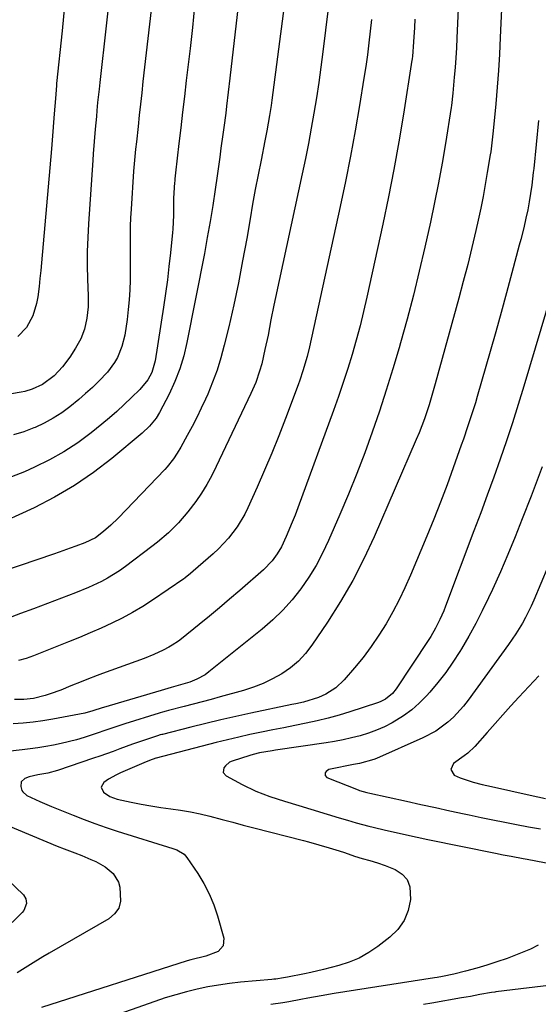
# Model space of a CAD drawing. Units: inches. Extents: x 1825430 to 1830744, y 436871 to 442219.
# Drawn here: x 1827704 to 1827868, y 439545 to 439856 of the extents above; entities that cross this region are included whole.
import ezdxf

# ---------------------------------------------------------------- set-up
doc = ezdxf.new("R2010")
doc.units = ezdxf.units.IN
doc.header["$MEASUREMENT"] = 0
doc.layers.add('7', color=7, linetype='Continuous')
doc.layers.add('8', color=7, linetype='Continuous')

msp = doc.modelspace()

# ---------------------------------------------------------------- linework, layer by layer
at = {"layer": '7', "color": 18}
for points in [[(1827776.41, 439893.7, 2002), (1827770.03, 439837.84, 2002), (1827769.51, 439833.4, 2002), (1827768.97, 439828.95, 2002), (1827768.69, 439826.73, 2002), (1827768.11, 439822.29, 2002), (1827767.81, 439820.07, 2002), (1827767.2, 439815.73, 2002), (1827766.8, 439812.81, 2002), (1827766.38, 439809.88, 2002), (1827765.97, 439806.96, 2002), (1827765.35, 439802.66, 2002), (1827764.59, 439797.59, 2002), (1827763.77, 439792.53, 2002), (1827762.88, 439787.48, 2002), (1827761.94, 439782.44, 2002), (1827756.42, 439754.23, 2002), (1827755.41, 439750.03, 2002), (1827754.17, 439745.9, 2002), (1827752.58, 439741.9, 2002), (1827750.77, 439737.98, 2002), (1827747.77, 439732.17, 2002), (1827746.68, 439730.32, 2002), (1827744.65, 439727.82, 2002), (1827742.31, 439725.61, 2002), (1827732.69, 439717.6, 2002), (1827726.9, 439713.15, 2002), (1827720.91, 439709.02, 2002), (1827714.61, 439705.37, 2002), (1827708.11, 439702.04, 2002), (1827694.69, 439695.83, 2002)], [(1827734.86, 439890.31, 2008), (1827728.88, 439836.49, 2008), (1827728.65, 439834.36, 2008), (1827728.21, 439830.11, 2008), (1827727.98, 439827.64, 2008), (1827727.8, 439825.68, 2008), (1827727.44, 439821.76, 2008), (1827727.1, 439817.84, 2008), (1827726.79, 439813.91, 2008), (1827726.65, 439811.95, 2008), (1827725.3, 439791.81, 2008), (1827725.07, 439787.42, 2008), (1827724.93, 439783.04, 2008), (1827724.92, 439778.65, 2008), (1827725.01, 439774.26, 2008), (1827725.19, 439769.03, 2008), (1827725.17, 439765.49, 2008), (1827724.84, 439761.95, 2008), (1827724.1, 439758.51, 2008), (1827722.86, 439755.41, 2008), (1827721.23, 439752.46, 2008), (1827719.38, 439749.65, 2008), (1827717.11, 439746.61, 2008), (1827714.42, 439743.71, 2008), (1827710.8, 439740.94, 2008), (1827707.52, 439739.46, 2008), (1827705.21, 439738.79, 2008), (1827704.03, 439738.55, 2008), (1827694.75, 439736.96, 2008)], [(1827842.85, 439873.99, 1992), (1827841.79, 439850.5, 1992), (1827841.63, 439847.4, 1992), (1827841.44, 439844.3, 1992), (1827841.21, 439841.21, 1992), (1827840.96, 439838.11, 1992), (1827840.51, 439833.05, 1992), (1827840.03, 439829.15, 1992), (1827839.95, 439828.59, 1992), (1827838.13, 439817.2, 1992), (1827837.08, 439810.96, 1992), (1827835.95, 439804.73, 1992), (1827834.71, 439798.52, 1992), (1827833.4, 439792.33, 1992), (1827831.64, 439784.36, 1992), (1827829.88, 439776.77, 1992), (1827828.03, 439769.2, 1992), (1827826.03, 439761.67, 1992), (1827823.94, 439754.16, 1992), (1827823.5, 439752.63, 1992), (1827821.5, 439745.92, 1992), (1827819.43, 439739.24, 1992), (1827817.26, 439732.58, 1992), (1827815.01, 439725.95, 1992), (1827812.63, 439719.37, 1992), (1827810.15, 439712.83, 1992), (1827807.53, 439706.34, 1992), (1827804.8, 439699.89, 1992), (1827801.22, 439691.69, 1992), (1827799.32, 439687.69, 1992), (1827797.24, 439683.8, 1992), (1827794.92, 439680.04, 1992), (1827792.43, 439676.39, 1992), (1827789.68, 439672.93, 1992), (1827786.77, 439669.63, 1992), (1827783.6, 439666.57, 1992), (1827780.27, 439663.67, 1992), (1827763.36, 439650.09, 1992), (1827762.17, 439649.23, 1992), (1827759.6, 439647.8, 1992), (1827757.36, 439646.92, 1992), (1827754.45, 439645.98, 1992), (1827751.49, 439645.18, 1992), (1827749.35, 439644.54, 1992), (1827748.28, 439644.23, 1992), (1827730.07, 439638.88, 1992), (1827729.64, 439638.75, 1992), (1827726.67, 439637.81, 1992), (1827724.18, 439637.1, 1992), (1827722.48, 439636.73, 1992), (1827714.03, 439635.17, 1992), (1827710.92, 439634.65, 1992), (1827707.79, 439634.23, 1992), (1827704.65, 439633.93, 1992), (1827701.5, 439633.71, 1992)], [(1827801.91, 439866.82, 1998), (1827799.4, 439846.13, 1998), (1827798.78, 439841.29, 1998), (1827798.11, 439836.46, 1998), (1827797.38, 439831.63, 1998), (1827796.6, 439826.81, 1998), (1827795.75, 439822, 1998), (1827794.87, 439817.21, 1998), (1827793.91, 439812.42, 1998), (1827792.91, 439807.64, 1998), (1827784.41, 439768.46, 1998), (1827783.91, 439766.11, 1998), (1827782.97, 439761.39, 1998), (1827782.07, 439756.62, 1998), (1827781.11, 439752.01, 1998), (1827780.07, 439747.57, 1998), (1827779.42, 439745.16, 1998), (1827778.17, 439741.63, 1998), (1827777.2, 439739.32, 1998), (1827776.67, 439738.19, 1998), (1827765.7, 439715.02, 1998), (1827764.26, 439712.17, 1998), (1827762.71, 439709.37, 1998), (1827761.02, 439706.67, 1998), (1827759.23, 439704.02, 1998), (1827756.77, 439700.69, 1998), (1827753.81, 439697.27, 1998), (1827750.56, 439694.12, 1998), (1827747.12, 439691.17, 1998), (1827745.34, 439689.76, 1998), (1827736.97, 439683.4, 1998), (1827735.15, 439682.1, 1998), (1827731.37, 439679.75, 1998), (1827729.4, 439678.7, 1998), (1827725.34, 439676.8, 1998), (1827721.2, 439675.11, 1998), (1827707.93, 439670.08, 1998), (1827703.83, 439668.54, 1998), (1827699.71, 439667.03, 1998)], [(1827758.84, 439860.59, 2004), (1827758.16, 439853.88, 2004), (1827757.42, 439847.18, 2004), (1827756.65, 439840.48, 2004), (1827756.24, 439837.05, 2004), (1827755.64, 439832.07, 2004), (1827755.06, 439827.09, 2004), (1827754.47, 439822.11, 2004), (1827753.9, 439817.13, 2004), (1827752.84, 439807.94, 2004), (1827752.63, 439806, 2004), (1827752.56, 439805.23, 2004), (1827752.53, 439804.84, 2004), (1827752.21, 439799.94, 2004), (1827752.17, 439797.25, 2004), (1827752.17, 439794.56, 2004), (1827751.97, 439790.13, 2004), (1827751.87, 439789.06, 2004), (1827751.22, 439782.6, 2004), (1827750.75, 439778.31, 2004), (1827750.24, 439774.03, 2004), (1827749.66, 439769.75, 2004), (1827749.03, 439765.48, 2004), (1827746.4, 439748.5, 2004), (1827745.29, 439744.77, 2004), (1827744.03, 439742.48, 2004), (1827741.56, 439739.44, 2004), (1827738.92, 439736.84, 2004), (1827736.64, 439734.65, 2004), (1827734.31, 439732.5, 2004), (1827731.91, 439730.43, 2004), (1827729.48, 439728.4, 2004), (1827726.16, 439725.73, 2004), (1827721.92, 439722.58, 2004), (1827717.54, 439719.67, 2004), (1827712.94, 439717.12, 2004), (1827708.2, 439714.8, 2004), (1827705.04, 439713.41, 2004), (1827700.95, 439711.79, 2004)], [(1827745.14, 439859.4, 2006), (1827742.54, 439836.78, 2006), (1827742.13, 439833.22, 2006), (1827741.73, 439829.66, 2006), (1827741.35, 439826.1, 2006), (1827740.97, 439822.54, 2006), (1827740.47, 439817.75, 2006), (1827740.22, 439815.42, 2006), (1827739.99, 439813.08, 2006), (1827739.68, 439809.57, 2006), (1827739.59, 439808.4, 2006), (1827738.79, 439796.42, 2006), (1827738.64, 439793.73, 2006), (1827738.53, 439791.04, 2006), (1827738.49, 439788.35, 2006), (1827738.5, 439785.66, 2006), (1827738.53, 439782.96, 2006), (1827738.54, 439780.27, 2006), (1827738.53, 439777.58, 2006), (1827738.5, 439774.01, 2006), (1827738.4, 439770.89, 2006), (1827738.21, 439767.77, 2006), (1827737.9, 439764.67, 2006), (1827737.5, 439761.57, 2006), (1827736.76, 439756.58, 2006), (1827735.9, 439752.96, 2006), (1827734.44, 439749.53, 2006), (1827733.5, 439747.92, 2006), (1827731.29, 439744.92, 2006), (1827728.6, 439742.09, 2006), (1827726.53, 439740.07, 2006), (1827724.41, 439738.1, 2006), (1827722.22, 439736.21, 2006), (1827719.46, 439733.95, 2006), (1827716.86, 439732.06, 2006), (1827714.17, 439730.31, 2006), (1827711.35, 439728.8, 2006), (1827708.43, 439727.43, 2006), (1827708.07, 439727.28, 2006), (1827704.88, 439726.07, 2006), (1827701.64, 439725.02, 2006)], [(1827828.51, 439856.54, 1994), (1827828.35, 439853.81, 1994), (1827828.1, 439849.29, 1994), (1827827.73, 439844.74, 1994), (1827827.65, 439844.06, 1994), (1827827.6, 439843.72, 1994), (1827827.58, 439843.55, 1994), (1827824.87, 439826.42, 1994), (1827823.41, 439817.7, 1994), (1827821.86, 439809, 1994), (1827820.15, 439800.33, 1994), (1827818.34, 439791.67, 1994), (1827813.31, 439768.59, 1994), (1827812.27, 439764.04, 1994), (1827811.15, 439759.5, 1994), (1827809.93, 439754.99, 1994), (1827808.64, 439750.5, 1994), (1827807.26, 439746.03, 1994), (1827805.83, 439741.58, 1994), (1827804.31, 439737.16, 1994), (1827802.75, 439732.76, 1994), (1827791.48, 439702.01, 1994), (1827790.61, 439699.72, 1994), (1827789.72, 439697.44, 1994), (1827787.82, 439692.93, 1994), (1827786.35, 439689.7, 1994), (1827785, 439687.41, 1994), (1827783.39, 439685.27, 1994), (1827780.59, 439682.4, 1994), (1827773.11, 439675.86, 1994), (1827769.94, 439673.12, 1994), (1827766.75, 439670.41, 1994), (1827763.53, 439667.74, 1994), (1827760.29, 439665.1, 1994), (1827754.7, 439660.6, 1994), (1827753.75, 439659.87, 1994), (1827751.78, 439658.52, 1994), (1827750.74, 439657.94, 1994), (1827748.88, 439656.99, 1994), (1827745.92, 439655.59, 1994), (1827742.87, 439654.38, 1994), (1827729.76, 439649.59, 1994), (1827728.08, 439648.97, 1994), (1827724.75, 439647.69, 1994), (1827723.04, 439647.01, 1994), (1827719.78, 439645.7, 1994), (1827716.54, 439644.36, 1994), (1827713.25, 439643.15, 1994), (1827711.58, 439642.64, 1994), (1827707.9, 439641.69, 1994), (1827704.92, 439641.35, 1994), (1827701.91, 439641.39, 1994)], [(1827814.76, 439856.44, 1996), (1827814.38, 439852.7, 1996), (1827813.94, 439848.97, 1996), (1827813.47, 439845.24, 1996), (1827812.94, 439841.52, 1996), (1827812.36, 439837.81, 1996), (1827810.95, 439829.18, 1996), (1827809.58, 439821.17, 1996), (1827808.12, 439813.17, 1996), (1827806.53, 439805.2, 1996), (1827804.86, 439797.25, 1996), (1827795.14, 439752.89, 1996), (1827794.42, 439749.85, 1996), (1827793.11, 439745.34, 1996), (1827792.11, 439742.38, 1996), (1827791.57, 439740.91, 1996), (1827787.58, 439730.23, 1996), (1827785.47, 439724.75, 1996), (1827783.28, 439719.3, 1996), (1827781, 439713.89, 1996), (1827778.64, 439708.51, 1996), (1827775.71, 439701.99, 1996), (1827774.69, 439699.94, 1996), (1827772.34, 439696.01, 1996), (1827769.55, 439692.37, 1996), (1827766.41, 439689.04, 1996), (1827764.72, 439687.48, 1996), (1827756.78, 439680.59, 1996), (1827756.61, 439680.45, 1996), (1827755.78, 439679.77, 1996), (1827755.43, 439679.52, 1996), (1827745.58, 439672.81, 1996), (1827742.45, 439670.79, 1996), (1827739.27, 439668.88, 1996), (1827736, 439667.14, 1996), (1827732.66, 439665.5, 1996), (1827729.27, 439663.97, 1996), (1827725.86, 439662.47, 1996), (1827722.43, 439661.03, 1996), (1827718.98, 439659.63, 1996), (1827707.88, 439655.23, 1996), (1827705.56, 439654.4, 1996), (1827703.2, 439653.73, 1996)], [(1827867.61, 439824.44, 1988), (1827866.07, 439809.3, 1988), (1827865.92, 439807.97, 1988), (1827865.43, 439803.98, 1988), (1827865.06, 439801.37, 1988), (1827864.64, 439798.77, 1988), (1827864.17, 439796.18, 1988), (1827863.62, 439793.61, 1988), (1827862.92, 439790.57, 1988), (1827862, 439786.85, 1988), (1827861.51, 439785, 1988), (1827859.18, 439776.24, 1988), (1827857.49, 439770.01, 1988), (1827855.79, 439763.8, 1988), (1827854.04, 439757.59, 1988), (1827852.28, 439751.39, 1988), (1827848.19, 439737.18, 1988), (1827847.61, 439735.24, 1988), (1827846.41, 439731.39, 1988), (1827845.14, 439727.55, 1988), (1827843.83, 439723.73, 1988), (1827843.16, 439721.82, 1988), (1827840.64, 439714.68, 1988), (1827838.67, 439709.23, 1988), (1827836.63, 439703.79, 1988), (1827834.49, 439698.4, 1988), (1827832.29, 439693.02, 1988), (1827827.11, 439680.67, 1988), (1827825.36, 439676.74, 1988), (1827823.51, 439672.87, 1988), (1827821.5, 439669.07, 1988), (1827819.39, 439665.32, 1988), (1827817.1, 439661.68, 1988), (1827814.69, 439658.13, 1988), (1827812.1, 439654.71, 1988), (1827809.39, 439651.38, 1988), (1827806.19, 439647.65, 1988), (1827803.48, 439645.08, 1988), (1827800.3, 439643.11, 1988), (1827797.99, 439642.04, 1988), (1827793.26, 439640.6, 1988), (1827790.84, 439640.06, 1988), (1827789.62, 439639.8, 1988), (1827776.62, 439637.06, 1988), (1827771.87, 439636.03, 1988), (1827767.12, 439634.96, 1988), (1827762.39, 439633.83, 1988), (1827757.67, 439632.65, 1988), (1827748.69, 439630.36, 1988), (1827748.46, 439630.3, 1988), (1827748.02, 439630.18, 1988), (1827747.14, 439629.92, 1988), (1827743.29, 439628.64, 1988), (1827739.24, 439627.24, 1988), (1827735.21, 439625.77, 1988), (1827733.07, 439624.98, 1988), (1827728.94, 439623.51, 1988), (1827726.87, 439622.8, 1988), (1827715.53, 439618.98, 1988), (1827712.44, 439618.14, 1988), (1827709.29, 439617.61, 1988), (1827706.57, 439616.98, 1988), (1827705.17, 439616.41, 1988), (1827704.07, 439615.37, 1988), (1827703.9, 439613.86, 1988), (1827704.25, 439612.66, 1988), (1827704.52, 439612.17, 1988), (1827705.83, 439611.08, 1988), (1827709.94, 439609.13, 1988), (1827713.59, 439607.55, 1988), (1827717.26, 439606.04, 1988), (1827720.44, 439604.77, 1988), (1827723.9, 439603.43, 1988), (1827727.36, 439602.15, 1988), (1827730.86, 439600.96, 1988), (1827734.38, 439599.81, 1988), (1827751.95, 439594.3, 1988), (1827753.22, 439593.83, 1988), (1827755.54, 439592.49, 1988), (1827756.41, 439591.48, 1988), (1827759.84, 439586.4, 1988), (1827761.77, 439583.22, 1988), (1827763.49, 439579.93, 1988), (1827764.89, 439576.5, 1988), (1827766.07, 439572.98, 1988), (1827768.1, 439565.88, 1988), (1827767.93, 439563.49, 1988), (1827766.28, 439561.76, 1988), (1827762.43, 439560.26, 1988), (1827757.66, 439559.08, 1988), (1827756.49, 439558.72, 1988), (1827710.46, 439544.01, 1988)], [(1827875.15, 439781.45, 1986), (1827862.9, 439740.42, 1986), (1827861.13, 439734.64, 1986), (1827859.31, 439728.87, 1986), (1827857.41, 439723.14, 1986), (1827855.45, 439717.42, 1986), (1827853.43, 439711.72, 1986), (1827851.39, 439706.04, 1986), (1827849.3, 439700.36, 1986), (1827847.18, 439694.7, 1986), (1827838.18, 439670.86, 1986), (1827837.62, 439669.44, 1986), (1827836.39, 439666.65, 1986), (1827835.02, 439663.92, 1986), (1827833.49, 439661.28, 1986), (1827832.67, 439660, 1986), (1827822.62, 439644.79, 1986), (1827821.43, 439643.31, 1986), (1827819.21, 439641.53, 1986), (1827817.53, 439640.67, 1986), (1827816.63, 439640.33, 1986), (1827807.97, 439637.52, 1986), (1827804.54, 439636.48, 1986), (1827801.09, 439635.51, 1986), (1827797.61, 439634.66, 1986), (1827794.11, 439633.89, 1986), (1827790.59, 439633.18, 1986), (1827787.07, 439632.48, 1986), (1827783.56, 439631.77, 1986), (1827780.04, 439631.07, 1986), (1827776.36, 439630.31, 1986), (1827772.8, 439629.52, 1986), (1827769.26, 439628.67, 1986), (1827765.72, 439627.78, 1986), (1827746.75, 439622.83, 1986), (1827746.62, 439622.79, 1986), (1827744.59, 439622.07, 1986), (1827742.85, 439621.36, 1986), (1827735.45, 439618.18, 1986), (1827734.16, 439617.58, 1986), (1827731.68, 439616.19, 1986), (1827730.2, 439615.2, 1986), (1827729.37, 439613.69, 1986), (1827730.05, 439612.11, 1986), (1827732.08, 439610.75, 1986), (1827733.21, 439610.29, 1986), (1827734.39, 439609.93, 1986), (1827738.82, 439608.94, 1986), (1827741.92, 439608.31, 1986), (1827745.03, 439607.73, 1986), (1827748.16, 439607.26, 1986), (1827751.3, 439606.86, 1986), (1827754.43, 439606.43, 1986), (1827757.55, 439605.91, 1986), (1827760.63, 439605.25, 1986), (1827763.71, 439604.5, 1986), (1827767.57, 439603.47, 1986), (1827770.91, 439602.58, 1986), (1827774.24, 439601.71, 1986), (1827777.57, 439600.84, 1986), (1827793.25, 439596.78, 1986), (1827794.88, 439596.35, 1986), (1827798.14, 439595.46, 1986), (1827801.39, 439594.53, 1986), (1827804.61, 439593.52, 1986), (1827806.22, 439592.99, 1986), (1827809.46, 439591.9, 1986), (1827811.86, 439591.13, 1986), (1827814.28, 439590.45, 1986), (1827816.7, 439589.74, 1986), (1827819.06, 439588.9, 1986), (1827822.25, 439587.65, 1986), (1827824.44, 439586.21, 1986), (1827826.09, 439584.44, 1986), (1827826.93, 439582.16, 1986), (1827827.1, 439578.11, 1986), (1827826.33, 439574.66, 1986), (1827825.07, 439571.49, 1986), (1827823.06, 439568.72, 1986), (1827820.56, 439566.22, 1986), (1827816.79, 439563.31, 1986), (1827813.92, 439561.35, 1986), (1827810.92, 439559.65, 1986), (1827807.73, 439558.32, 1986), (1827804.43, 439557.24, 1986), (1827799.6, 439555.99, 1986), (1827795.62, 439555.08, 1986), (1827793.62, 439554.66, 1986), (1827788.25, 439553.59, 1986), (1827787.01, 439553.36, 1986), (1827784.5, 439553.02, 1986), (1827783.87, 439552.95, 1986), (1827783.24, 439552.89, 1986), (1827773.33, 439551.98, 1986), (1827769.88, 439551.6, 1986), (1827766.44, 439551.12, 1986), (1827763.03, 439550.5, 1986), (1827759.63, 439549.79, 1986), (1827756.26, 439548.95, 1986), (1827752.9, 439548.04, 1986), (1827749.59, 439547.02, 1986), (1827746.29, 439545.92, 1986), (1827725.6, 439538.68, 1986)], [(1827868.7, 439714.96, 1984), (1827865.22, 439705.69, 1984), (1827862.46, 439698.49, 1984), (1827860.23, 439692.87, 1984), (1827857.93, 439687.28, 1984), (1827855.52, 439681.74, 1984), (1827853.03, 439676.22, 1984), (1827851.77, 439673.51, 1984), (1827849.79, 439669.41, 1984), (1827847.73, 439665.37, 1984), (1827845.53, 439661.39, 1984), (1827843.24, 439657.46, 1984), (1827842.69, 439656.54, 1984), (1827840.52, 439653.17, 1984), (1827838.24, 439649.89, 1984), (1827835.77, 439646.75, 1984), (1827833.18, 439643.7, 1984), (1827832.15, 439642.55, 1984), (1827829.88, 439640.26, 1984), (1827827.48, 439638.13, 1984), (1827824.89, 439636.25, 1984), (1827821.32, 439634.05, 1984), (1827818.87, 439632.79, 1984), (1827816.38, 439631.66, 1984), (1827813.81, 439630.73, 1984), (1827811.18, 439629.92, 1984), (1827808.51, 439629.26, 1984), (1827805.82, 439628.66, 1984), (1827803.11, 439628.15, 1984), (1827800.4, 439627.71, 1984), (1827784.41, 439625.37, 1984), (1827783.39, 439625.21, 1984), (1827779.33, 439624.49, 1984), (1827777.34, 439623.99, 1984), (1827776.35, 439623.7, 1984), (1827770.74, 439621.9, 1984), (1827769.93, 439621.54, 1984), (1827768.61, 439620.46, 1984), (1827768.1, 439619.74, 1984), (1827767.94, 439618.35, 1984), (1827768.82, 439617.26, 1984), (1827773.89, 439614.49, 1984), (1827778.2, 439612.39, 1984), (1827782.69, 439610.71, 1984), (1827787.27, 439609.25, 1984), (1827791.86, 439607.84, 1984), (1827804.53, 439604.02, 1984), (1827807.21, 439603.21, 1984), (1827809.89, 439602.42, 1984), (1827813.94, 439601.32, 1984), (1827815.3, 439601, 1984), (1827819.22, 439600.08, 1984), (1827822.54, 439599.32, 1984), (1827825.87, 439598.58, 1984), (1827829.21, 439597.86, 1984), (1827832.54, 439597.16, 1984), (1827853.93, 439592.76, 1984), (1827856.43, 439592.27, 1984), (1827858.94, 439591.83, 1984), (1827862.7, 439591.16, 1984), (1827863.95, 439590.92, 1984), (1827872.16, 439589.33, 1984)], [(1827879.33, 439704.39, 1982), (1827866.1, 439672.79, 1982), (1827865.28, 439670.95, 1982), (1827863.49, 439667.33, 1982), (1827862.51, 439665.57, 1982), (1827860.4, 439662.13, 1982), (1827858.12, 439658.8, 1982), (1827845.34, 439641.18, 1982), (1827843.88, 439639.31, 1982), (1827840.68, 439635.84, 1982), (1827838.94, 439634.24, 1982), (1827835.15, 439631.43, 1982), (1827830.99, 439629.22, 1982), (1827816.35, 439622.77, 1982), (1827815.47, 439622.42, 1982), (1827810.94, 439621.16, 1982), (1827809.1, 439620.79, 1982), (1827801.84, 439619.39, 1982), (1827801.33, 439619.22, 1982), (1827800.49, 439618.61, 1982), (1827800.16, 439618.17, 1982), (1827800.09, 439617.35, 1982), (1827800.67, 439616.75, 1982), (1827810.56, 439612.79, 1982), (1827811, 439612.62, 1982), (1827813.29, 439611.94, 1982), (1827814.22, 439611.73, 1982), (1827825.89, 439609.2, 1982), (1827830.43, 439608.22, 1982), (1827834.98, 439607.23, 1982), (1827839.52, 439606.24, 1982), (1827844.07, 439605.25, 1982), (1827845.69, 439604.9, 1982), (1827849.43, 439604.1, 1982), (1827853.16, 439603.32, 1982), (1827856.91, 439602.57, 1982), (1827860.66, 439601.85, 1982), (1827864.41, 439601.17, 1982), (1827868.18, 439600.53, 1982)], [(1827697.41, 439586.66, 1992), (1827704.75, 439579.6, 1992), (1827705.55, 439578.34, 1992), (1827705.7, 439576.85, 1992), (1827704.83, 439574.69, 1992), (1827704.33, 439574.07, 1992), (1827701.19, 439570.88, 1992)], [(1827867.52, 439563.72, 1984), (1827865.04, 439562.47, 1984), (1827863.96, 439562, 1984), (1827860.82, 439560.72, 1984), (1827857.66, 439559.51, 1984), (1827854.45, 439558.42, 1984), (1827851.21, 439557.4, 1984), (1827848.07, 439556.48, 1984), (1827844.47, 439555.48, 1984), (1827840.83, 439554.59, 1984), (1827837.18, 439553.78, 1984), (1827835.49, 439553.5, 1984), (1827834.65, 439553.37, 1984), (1827802.97, 439548.39, 1984), (1827798.83, 439547.7, 1984), (1827794.7, 439546.93, 1984), (1827792.47, 439546.51, 1984), (1827788.68, 439545.84, 1984), (1827786.78, 439545.53, 1984), (1827782.98, 439544.94, 1984)], [(1827874.3, 439551.42, 1982), (1827854.07, 439548.94, 1982), (1827853.72, 439548.9, 1982), (1827852.67, 439548.75, 1982), (1827849.05, 439548.08, 1982), (1827846.13, 439547.54, 1982), (1827844.67, 439547.28, 1982), (1827843.2, 439547.02, 1982), (1827833.85, 439545.42, 1982), (1827831.26, 439544.99, 1982)]]:
    msp.add_polyline3d(points, dxfattribs=at)
at = {"layer": '8', "color": 18}
for points in [[(1827791.08, 439890.68, 2000), (1827783.25, 439830.85, 2000), (1827783.03, 439829.24, 2000), (1827782.55, 439826.02, 2000), (1827781.71, 439821.21, 2000), (1827781.09, 439818.01, 2000), (1827779.86, 439811.95, 2000), (1827778.94, 439807.32, 2000), (1827778.05, 439802.68, 2000), (1827777.2, 439798.04, 2000), (1827776.39, 439793.39, 2000), (1827775.32, 439787.12, 2000), (1827774.05, 439780.12, 2000), (1827772.7, 439773.15, 2000), (1827771.22, 439766.2, 2000), (1827769.64, 439759.27, 2000), (1827768.24, 439753.39, 2000), (1827767.19, 439749.45, 2000), (1827765.99, 439745.56, 2000), (1827764.57, 439741.74, 2000), (1827763.01, 439737.97, 2000), (1827762.3, 439736.38, 2000), (1827760.95, 439733.46, 2000), (1827759.55, 439730.57, 2000), (1827758.08, 439727.72, 2000), (1827756.55, 439724.89, 2000), (1827754.48, 439721.17, 2000), (1827753.37, 439719.3, 2000), (1827752.17, 439717.49, 2000), (1827750.14, 439714.94, 2000), (1827749.41, 439714.13, 2000), (1827734.69, 439698.75, 2000), (1827732.42, 439696.53, 2000), (1827730.02, 439694.46, 2000), (1827727.5, 439692.52, 2000), (1827724.16, 439690.88, 2000), (1827721.34, 439689.85, 2000), (1827719.57, 439689.22, 2000), (1827716.03, 439687.98, 2000), (1827714.25, 439687.37, 2000), (1827698.46, 439682, 2000)], [(1827856.58, 439875.56, 1990), (1827855.5, 439850.72, 1990), (1827855.23, 439845.47, 1990), (1827854.92, 439840.23, 1990), (1827854.52, 439834.99, 1990), (1827854.07, 439829.75, 1990), (1827853.28, 439821.18, 1990), (1827853.08, 439819.29, 1990), (1827852.6, 439815.52, 1990), (1827852.46, 439814.59, 1990), (1827852.31, 439813.65, 1990), (1827851.39, 439807.98, 1990), (1827850.75, 439804.21, 1990), (1827850.06, 439800.46, 1990), (1827849.3, 439796.71, 1990), (1827848.49, 439792.98, 1990), (1827847.74, 439789.66, 1990), (1827846.49, 439784.28, 1990), (1827845.19, 439778.91, 1990), (1827843.81, 439773.57, 1990), (1827842.38, 439768.23, 1990), (1827834.94, 439741.24, 1990), (1827833.64, 439736.76, 1990), (1827832.96, 439734.53, 1990), (1827831.49, 439730.11, 1990), (1827829.84, 439725.75, 1990), (1827828.94, 439723.6, 1990), (1827815.64, 439692.85, 1990), (1827812.38, 439685.86, 1990), (1827808.86, 439679, 1990), (1827804.97, 439672.35, 1990), (1827800.82, 439665.84, 1990), (1827795.9, 439658.57, 1990), (1827793.88, 439655.96, 1990), (1827791.66, 439653.55, 1990), (1827789.14, 439651.45, 1990), (1827786.44, 439649.55, 1990), (1827783.52, 439647.94, 1990), (1827780.54, 439646.5, 1990), (1827777.45, 439645.3, 1990), (1827774.28, 439644.27, 1990), (1827766.97, 439642.22, 1990), (1827764.13, 439641.43, 1990), (1827761.29, 439640.66, 1990), (1827758.43, 439639.9, 1990), (1827755.58, 439639.16, 1990), (1827750.62, 439637.9, 1990), (1827749.87, 439637.7, 1990), (1827748.73, 439637.38, 1990), (1827747.98, 439637.15, 1990), (1827747.61, 439637.03, 1990), (1827736.81, 439633.68, 1990), (1827733.03, 439632.44, 1990), (1827730.52, 439631.58, 1990), (1827728.01, 439630.73, 1990), (1827726.75, 439630.32, 1990), (1827723.93, 439629.41, 1990), (1827721.54, 439628.69, 1990), (1827716.7, 439627.46, 1990), (1827714.25, 439626.94, 1990), (1827711.78, 439626.51, 1990), (1827709.31, 439626.11, 1990), (1827706.83, 439625.78, 1990), (1827704.35, 439625.49, 1990), (1827699.76, 439624.98, 1990)], [(1827717.76, 439860.67, 2010), (1827716.97, 439852.83, 2010), (1827715.25, 439836.16, 2010), (1827715.18, 439835.48, 2010), (1827714.95, 439832.78, 2010), (1827714.85, 439831.42, 2010), (1827714.49, 439826.55, 2010), (1827714.28, 439823.78, 2010), (1827714.07, 439821.01, 2010), (1827713.84, 439818.24, 2010), (1827713.6, 439815.47, 2010), (1827710.46, 439779.48, 2010), (1827710.22, 439776.98, 2010), (1827709.97, 439774.48, 2010), (1827709.68, 439771.98, 2010), (1827709.28, 439768.67, 2010), (1827708.9, 439766.62, 2010), (1827707.68, 439762.67, 2010), (1827705.72, 439759.03, 2010), (1827702.93, 439756.14, 2010)], [(1827867.72, 439648.89, 1980), (1827861.4, 439642.12, 1980), (1827858.86, 439639.36, 1980), (1827856.34, 439636.59, 1980), (1827853.84, 439633.8, 1980), (1827851.37, 439630.99, 1980), (1827847.43, 439626.48, 1980), (1827845.24, 439624.43, 1980), (1827844.04, 439623.53, 1980), (1827840.7, 439621.11, 1980), (1827839.81, 439619.23, 1980), (1827840.96, 439617.49, 1980), (1827842.76, 439616.62, 1980), (1827846.92, 439615.23, 1980), (1827849.8, 439614.56, 1980), (1827852.68, 439613.91, 1980), (1827864.99, 439611.16, 1980), (1827869.78, 439610.13, 1980)], [(1827698.5, 439602.06, 1990), (1827715.42, 439595.05, 1990), (1827717.63, 439594.16, 1990), (1827720.98, 439592.89, 1990), (1827723.2, 439592.03, 1990), (1827726.08, 439590.85, 1990), (1827727.63, 439590.15, 1990), (1827730.57, 439588.46, 1990), (1827733.15, 439586.34, 1990), (1827734.78, 439583.61, 1990), (1827735.23, 439582.03, 1990), (1827735.48, 439577.63, 1990), (1827734.9, 439575.44, 1990), (1827733.56, 439573.6, 1990), (1827731.73, 439572.01, 1990), (1827712.89, 439561.18, 1990), (1827710.91, 439560.02, 1990), (1827706.99, 439557.63, 1990), (1827702.81, 439554.97, 1990)]]:
    msp.add_polyline3d(points, dxfattribs=at)

doc.saveas('drawing.dxf')
